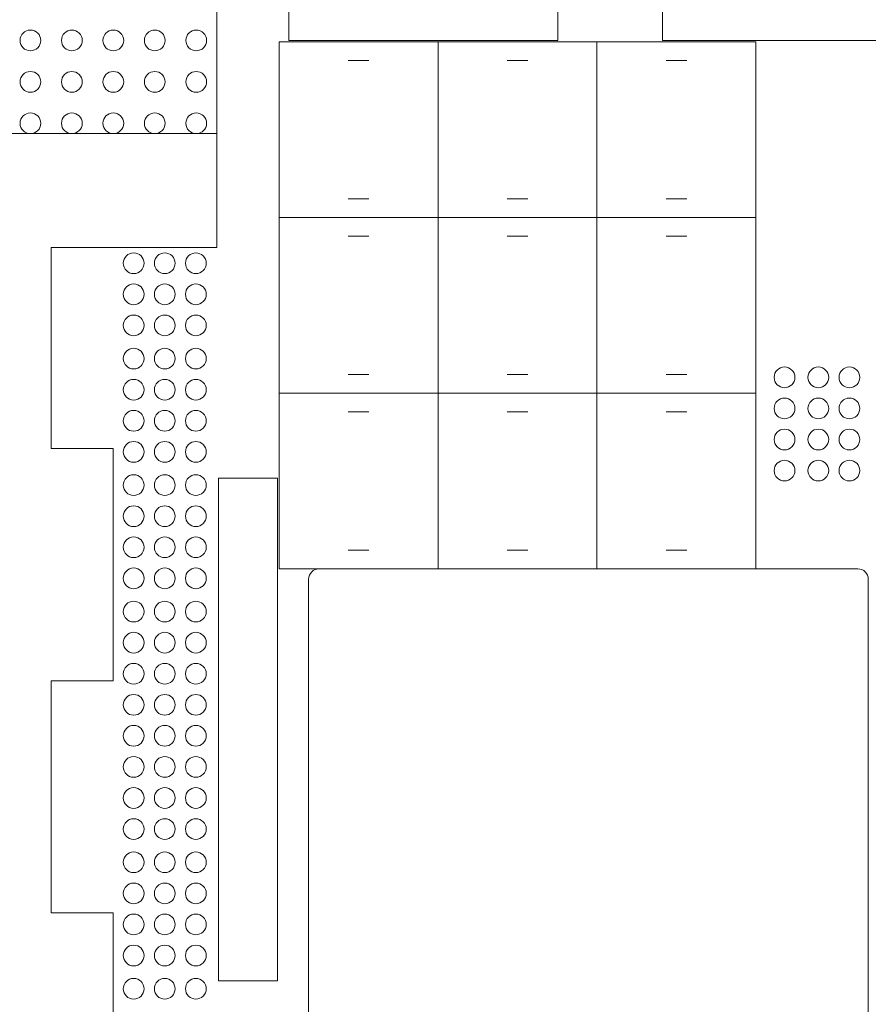
# Model space of a CAD drawing. Units: millimetres. Extents: x -587 to 0, y 12 to 385.
# Drawn here: x -514 to -473, y 170 to 217 of the extents above; entities that cross this region are included whole.
import ezdxf

# ---------------------------------------------------------------- set-up
doc = ezdxf.new("R2010")
doc.units = ezdxf.units.MM
doc.header["$MEASUREMENT"] = 0
doc.layers.add('Layer 1', color=7, linetype='Continuous')

msp = doc.modelspace()

# ---------------------------------------------------------------- linework, layer by layer
at = {"layer": 'Layer 1', "color": 105, "lineweight": 9}
for centre in [(-508.341, 205.6064), (-506.841, 205.6064), (-505.341, 205.6064), (-508.341, 204.1064), (-506.841, 204.1064), (-505.341, 204.1064), (-508.341, 202.6064), (-506.841, 202.6064), (-505.341, 202.6064), (-508.341, 201.0027), (-506.841, 201.0027), (-505.341, 201.0027), (-476.9389, 200.0988), (-475.3086, 200.0988), (-473.8086, 200.0988), (-508.341, 199.5027), (-506.841, 199.5027), (-505.341, 199.5027), (-476.9389, 198.5988), (-475.3086, 198.5988), (-473.8086, 198.5988), (-508.341, 198.0027), (-506.841, 198.0027), (-505.341, 198.0027), (-476.9389, 197.0988), (-475.3086, 197.0988), (-473.8086, 197.0988), (-508.341, 196.5027), (-506.841, 196.5027), (-505.341, 196.5027), (-476.9389, 195.5988), (-475.3086, 195.5988), (-473.8086, 195.5988), (-508.341, 194.899), (-506.841, 194.899), (-505.341, 194.899), (-508.341, 193.399), (-506.841, 193.399), (-505.341, 193.399), (-508.341, 191.899), (-506.841, 191.899), (-505.341, 191.899), (-508.341, 190.399), (-506.841, 190.399), (-505.341, 190.399), (-508.341, 188.7953), (-506.841, 188.7953), (-505.341, 188.7953), (-508.341, 187.2953), (-506.841, 187.2953), (-505.341, 187.2953), (-508.341, 185.7953), (-506.841, 185.7953), (-505.341, 185.7953), (-508.341, 184.2953), (-506.841, 184.2953), (-505.341, 184.2953), (-508.341, 182.8004), (-506.841, 182.8004), (-505.341, 182.8004), (-508.341, 181.3004), (-506.841, 181.3004), (-505.341, 181.3004), (-508.341, 179.8004), (-506.841, 179.8004), (-505.341, 179.8004), (-508.341, 178.3004), (-506.841, 178.3004), (-505.341, 178.3004), (-508.341, 176.6967), (-506.841, 176.6967), (-505.341, 176.6967), (-508.341, 175.1967), (-506.841, 175.1967), (-505.341, 175.1967), (-508.341, 173.6967), (-506.841, 173.6967), (-505.341, 173.6967), (-508.341, 172.1967), (-506.841, 172.1967), (-505.341, 172.1967), (-508.341, 170.593), (-506.841, 170.593), (-505.341, 170.593)]:
    msp.add_ellipse(centre, major_axis=(0, 0.5), ratio=1, dxfattribs=at)
at = {"layer": 'Layer 1', "color": 242, "lineweight": 9}
for points, knots in [([(-504.324, 211.859), (-504.324, 211.859), (-514.324, 211.859), (-514.324, 211.859), (-514.324, 211.859), (-514.324, 211.859), (-514.324, 219.359), (-514.324, 219.359), (-514.324, 219.359), (-514.324, 219.359), (-521.524, 219.359), (-521.524, 219.359), (-521.524, 219.359), (-521.524, 219.359), (-521.524, 222.3589), (-521.524, 222.3589), (-521.524, 222.3589), (-521.524, 222.3589), (-528.724, 222.3589), (-528.724, 222.3589), (-528.724, 222.3589), (-528.724, 222.3589), (-528.724, 219.359), (-528.724, 219.359), (-528.724, 219.359), (-528.724, 219.359), (-535.924, 219.359), (-535.924, 219.359), (-535.924, 219.359), (-535.924, 219.359), (-535.924, 222.3589), (-535.924, 222.3589), (-535.924, 222.3589), (-535.924, 222.3589), (-543.124, 222.3589), (-543.124, 222.3589), (-543.124, 222.3589), (-543.124, 222.3589), (-543.124, 219.359), (-543.124, 219.359), (-543.124, 219.359), (-543.124, 219.359), (-550.324, 219.359), (-550.324, 219.359), (-550.324, 219.359), (-550.324, 219.359), (-550.324, 222.359), (-550.324, 222.359), (-550.324, 222.359), (-550.324, 222.359), (-547.324, 222.359), (-547.324, 222.359), (-547.324, 222.359), (-547.324, 222.359), (-547.324, 231.6923), (-547.324, 231.6923), (-547.324, 231.6923), (-547.324, 231.6923), (-550.324, 231.6923), (-550.324, 231.6923), (-550.324, 231.6923), (-550.324, 231.6923), (-550.324, 241.0257), (-550.324, 241.0257), (-550.324, 241.0257), (-550.324, 241.0257), (-547.324, 241.0257), (-547.324, 241.0257), (-547.324, 241.0257), (-547.324, 241.0257), (-547.324, 250.359), (-547.324, 250.359), (-547.324, 250.359), (-547.324, 250.359), (-550.324, 250.359), (-550.324, 250.359), (-550.324, 250.359), (-550.324, 250.359), (-550.324, 253.359), (-550.324, 253.359), (-550.324, 253.359), (-550.324, 253.359), (-539.124, 253.359), (-539.124, 253.359), (-539.124, 253.359), (-539.124, 253.359), (-539.124, 250.359), (-539.124, 250.359), (-539.124, 250.359), (-539.124, 250.359), (-527.924, 250.359), (-527.924, 250.359), (-527.924, 250.359), (-527.924, 250.359), (-527.924, 253.359), (-527.924, 253.359), (-527.924, 253.359), (-527.924, 253.359), (-516.724, 253.359), (-516.724, 253.359), (-516.724, 253.359), (-516.724, 253.359), (-516.724, 250.359), (-516.724, 250.359), (-516.724, 250.359), (-516.724, 250.359), (-505.524, 250.359), (-505.524, 250.359), (-505.524, 250.359), (-505.524, 250.359), (-505.524, 253.359), (-505.524, 253.359), (-505.524, 253.359), (-505.524, 253.359), (-494.324, 253.359), (-494.324, 253.359), (-494.324, 253.359), (-494.324, 253.359), (-494.324, 250.359), (-494.324, 250.359), (-494.324, 250.359), (-494.324, 250.359), (-497.324, 250.359), (-497.324, 250.359), (-497.324, 250.359), (-497.324, 250.359), (-497.324, 241.0257), (-497.324, 241.0257), (-497.324, 241.0257), (-497.324, 241.0257), (-494.324, 241.0257), (-494.324, 241.0257), (-494.324, 241.0257), (-494.324, 241.0257), (-494.324, 231.6923), (-494.324, 231.6923), (-494.324, 231.6923), (-494.324, 231.6923), (-497.324, 231.6923), (-497.324, 231.6923), (-497.324, 231.6923), (-497.324, 231.6923), (-497.324, 222.359), (-497.324, 222.359), (-497.324, 222.359), (-497.324, 222.359), (-494.324, 222.359), (-494.324, 222.359), (-494.324, 222.359), (-494.324, 222.359), (-494.324, 219.359), (-494.324, 219.359), (-494.324, 219.359), (-494.324, 219.359), (-500.8507, 219.359), (-500.8507, 219.359)], [0, 0, 0, 0, 0.025, 0.025, 0.025, 0.025, 0.05, 0.05, 0.05, 0.05, 0.075, 0.075, 0.075, 0.075, 0.1, 0.1, 0.1, 0.1, 0.125, 0.125, 0.125, 0.125, 0.15, 0.15, 0.15, 0.15, 0.175, 0.175, 0.175, 0.175, 0.2, 0.2, 0.2, 0.2, 0.225, 0.225, 0.225, 0.225, 0.25, 0.25, 0.25, 0.25, 0.275, 0.275, 0.275, 0.275, 0.3, 0.3, 0.3, 0.3, 0.325, 0.325, 0.325, 0.325, 0.35, 0.35, 0.35, 0.35, 0.375, 0.375, 0.375, 0.375, 0.4, 0.4, 0.4, 0.4, 0.425, 0.425, 0.425, 0.425, 0.45, 0.45, 0.45, 0.45, 0.475, 0.475, 0.475, 0.475, 0.5, 0.5, 0.5, 0.5, 0.525, 0.525, 0.525, 0.525, 0.55, 0.55, 0.55, 0.55, 0.575, 0.575, 0.575, 0.575, 0.6, 0.6, 0.6, 0.6, 0.625, 0.625, 0.625, 0.625, 0.65, 0.65, 0.65, 0.65, 0.675, 0.675, 0.675, 0.675, 0.7, 0.7, 0.7, 0.7, 0.725, 0.725, 0.725, 0.725, 0.75, 0.75, 0.75, 0.75, 0.775, 0.775, 0.775, 0.775, 0.8, 0.8, 0.8, 0.8, 0.825, 0.825, 0.825, 0.825, 0.85, 0.85, 0.85, 0.85, 0.875, 0.875, 0.875, 0.875, 0.9, 0.9, 0.9, 0.9, 0.925, 0.925, 0.925, 0.925, 0.95, 0.95, 0.95, 0.95, 1, 1, 1, 1]), ([(-482.824, 219.359), (-482.824, 219.359), (-482.824, 216.359), (-482.824, 216.359), (-482.824, 216.359), (-482.824, 216.359), (-464.324, 216.359), (-464.324, 216.359), (-464.324, 216.359), (-464.324, 216.359), (-464.324, 219.359), (-464.324, 219.359), (-464.324, 219.359), (-464.324, 219.359), (-460.0741, 219.359), (-460.0741, 219.359), (-460.0741, 219.359), (-460.0741, 219.359), (-460.0741, 227.359), (-460.0741, 227.359), (-460.0741, 227.359), (-460.0741, 227.359), (-450.0741, 227.359), (-450.0741, 227.359), (-450.0741, 227.359), (-450.0741, 227.359), (-450.0741, 219.359), (-450.0741, 219.359), (-450.0741, 219.359), (-450.0741, 219.359), (-445.8241, 219.359), (-445.8241, 219.359), (-445.8241, 219.359), (-445.8241, 219.359), (-445.8241, 216.359), (-445.8241, 216.359), (-445.8241, 216.359), (-445.8241, 216.359), (-427.3241, 216.359), (-427.3241, 216.359), (-427.3241, 216.359), (-427.3241, 216.359), (-427.3241, 219.359), (-427.3241, 219.359), (-427.3241, 219.359), (-427.3241, 219.359), (-420.0243, 219.359), (-420.0243, 219.359), (-420.0243, 219.359), (-420.0243, 219.359), (-420.0243, 216.359), (-420.0243, 216.359), (-420.0243, 216.359), (-420.0243, 216.359), (-408.8243, 216.359), (-408.8243, 216.359), (-408.8243, 216.359), (-408.8243, 216.359), (-408.8243, 219.359), (-408.8243, 219.359), (-408.8243, 219.359), (-408.8243, 219.359), (-405.8243, 219.359), (-405.8243, 219.359), (-405.8243, 219.359), (-405.8243, 219.359), (-405.8243, 206.359), (-405.8243, 206.359), (-405.8243, 206.359), (-405.8243, 206.359), (-397.8243, 206.359), (-397.8243, 206.359), (-397.8243, 206.359), (-397.8243, 206.359), (-397.8243, 196.659), (-397.8243, 196.659), (-397.8243, 196.659), (-397.8243, 196.659), (-400.8243, 196.659), (-400.8243, 196.659), (-400.8243, 196.659), (-400.8243, 196.659), (-400.8243, 185.459), (-400.8243, 185.459), (-400.8243, 185.459), (-400.8243, 185.459), (-397.8243, 185.459), (-397.8243, 185.459)], [0, 0, 0, 0, 0.0434783, 0.0434783, 0.0434783, 0.0434783, 0.0869565, 0.0869565, 0.0869565, 0.0869565, 0.1304348, 0.1304348, 0.1304348, 0.1304348, 0.173913, 0.173913, 0.173913, 0.173913, 0.2173913, 0.2173913, 0.2173913, 0.2173913, 0.2608696, 0.2608696, 0.2608696, 0.2608696, 0.3043478, 0.3043478, 0.3043478, 0.3043478, 0.3478261, 0.3478261, 0.3478261, 0.3478261, 0.3913043, 0.3913043, 0.3913043, 0.3913043, 0.4347826, 0.4347826, 0.4347826, 0.4347826, 0.4782609, 0.4782609, 0.4782609, 0.4782609, 0.5217391, 0.5217391, 0.5217391, 0.5217391, 0.5652174, 0.5652174, 0.5652174, 0.5652174, 0.6086957, 0.6086957, 0.6086957, 0.6086957, 0.6521739, 0.6521739, 0.6521739, 0.6521739, 0.6956522, 0.6956522, 0.6956522, 0.6956522, 0.7391304, 0.7391304, 0.7391304, 0.7391304, 0.7826087, 0.7826087, 0.7826087, 0.7826087, 0.826087, 0.826087, 0.826087, 0.826087, 0.8695652, 0.8695652, 0.8695652, 0.8695652, 0.9130435, 0.9130435, 0.9130435, 0.9130435, 1, 1, 1, 1]), ([(-512.324, 160.1187), (-512.324, 160.1187), (-512.324, 163.059), (-512.324, 163.059), (-512.324, 163.059), (-512.324, 163.059), (-509.324, 163.059), (-509.324, 163.059), (-509.324, 163.059), (-509.324, 163.059), (-509.324, 174.259), (-509.324, 174.259), (-509.324, 174.259), (-509.324, 174.259), (-512.324, 174.259), (-512.324, 174.259), (-512.324, 174.259), (-512.324, 174.259), (-512.324, 185.459), (-512.324, 185.459), (-512.324, 185.459), (-512.324, 185.459), (-509.324, 185.459), (-509.324, 185.459), (-509.324, 185.459), (-509.324, 185.459), (-509.324, 196.659), (-509.324, 196.659), (-509.324, 196.659), (-509.324, 196.659), (-512.324, 196.659), (-512.324, 196.659), (-512.324, 196.659), (-512.324, 196.659), (-512.324, 206.359), (-512.324, 206.359), (-512.324, 206.359), (-512.324, 206.359), (-504.324, 206.359), (-504.324, 206.359), (-504.324, 206.359), (-504.324, 206.359), (-504.324, 219.359), (-504.324, 219.359), (-504.324, 219.359), (-504.324, 219.359), (-500.8507, 219.359), (-500.8507, 219.359), (-500.8507, 219.359), (-500.8507, 219.359), (-500.8507, 216.359), (-500.8507, 216.359), (-500.8507, 216.359), (-500.8507, 216.359), (-487.8837, 216.359), (-487.8837, 216.359), (-487.8837, 216.359), (-487.8837, 216.359), (-487.8837, 219.359), (-487.8837, 219.359)], [0, 0, 0, 0, 0.0625, 0.0625, 0.0625, 0.0625, 0.125, 0.125, 0.125, 0.125, 0.1875, 0.1875, 0.1875, 0.1875, 0.25, 0.25, 0.25, 0.25, 0.3125, 0.3125, 0.3125, 0.3125, 0.375, 0.375, 0.375, 0.375, 0.4375, 0.4375, 0.4375, 0.4375, 0.5, 0.5, 0.5, 0.5, 0.5625, 0.5625, 0.5625, 0.5625, 0.625, 0.625, 0.625, 0.625, 0.6875, 0.6875, 0.6875, 0.6875, 0.75, 0.75, 0.75, 0.75, 0.8125, 0.8125, 0.8125, 0.8125, 0.875, 0.875, 0.875, 0.875, 1, 1, 1, 1]), ([(-504.249, 170.9775), (-504.249, 170.9775), (-501.399, 170.9775), (-501.399, 170.9775), (-501.399, 170.9775), (-501.399, 170.9775), (-501.399, 195.2401), (-501.399, 195.2401), (-501.399, 195.2401), (-501.399, 195.2401), (-504.249, 195.2401), (-504.249, 195.2401), (-504.249, 195.2401), (-504.249, 195.2401), (-504.249, 170.9775), (-504.249, 170.9775)], [0, 0, 0, 0, 0.2, 0.2, 0.2, 0.2, 0.4, 0.4, 0.4, 0.4, 0.6, 0.6, 0.6, 0.6, 1, 1, 1, 1])]:
    msp.add_open_spline(points, degree=3, knots=knots, dxfattribs=at)
at = {"layer": 'Layer 1', "color": 105, "lineweight": 9}
for points in [[(-513.324, 215.859), (-513.6001, 215.859), (-513.824, 216.0829), (-513.824, 216.359), (-513.824, 216.359), (-513.824, 216.6351), (-513.6001, 216.859), (-513.324, 216.859), (-513.324, 216.859), (-513.0479, 216.859), (-512.824, 216.6351), (-512.824, 216.359), (-512.824, 216.359), (-512.824, 216.0829), (-513.0479, 215.859), (-513.324, 215.859)], [(-511.324, 215.859), (-511.6001, 215.859), (-511.824, 216.0829), (-511.824, 216.359), (-511.824, 216.359), (-511.824, 216.6351), (-511.6001, 216.859), (-511.324, 216.859), (-511.324, 216.859), (-511.0479, 216.859), (-510.824, 216.6351), (-510.824, 216.359), (-510.824, 216.359), (-510.824, 216.0829), (-511.0479, 215.859), (-511.324, 215.859)], [(-509.324, 215.859), (-509.6001, 215.859), (-509.824, 216.0829), (-509.824, 216.359), (-509.824, 216.359), (-509.824, 216.6351), (-509.6001, 216.859), (-509.324, 216.859), (-509.324, 216.859), (-509.0479, 216.859), (-508.824, 216.6351), (-508.824, 216.359), (-508.824, 216.359), (-508.824, 216.0829), (-509.0479, 215.859), (-509.324, 215.859)], [(-507.324, 215.859), (-507.6001, 215.859), (-507.824, 216.0829), (-507.824, 216.359), (-507.824, 216.359), (-507.824, 216.6351), (-507.6001, 216.859), (-507.324, 216.859), (-507.324, 216.859), (-507.0479, 216.859), (-506.824, 216.6351), (-506.824, 216.359), (-506.824, 216.359), (-506.824, 216.0829), (-507.0479, 215.859), (-507.324, 215.859)], [(-505.324, 215.859), (-505.6001, 215.859), (-505.824, 216.0829), (-505.824, 216.359), (-505.824, 216.359), (-505.824, 216.6351), (-505.6001, 216.859), (-505.324, 216.859), (-505.324, 216.859), (-505.0479, 216.859), (-504.824, 216.6351), (-504.824, 216.359), (-504.824, 216.359), (-504.824, 216.0829), (-505.0479, 215.859), (-505.324, 215.859)], [(-513.324, 213.859), (-513.6001, 213.859), (-513.824, 214.0829), (-513.824, 214.359), (-513.824, 214.359), (-513.824, 214.6351), (-513.6001, 214.859), (-513.324, 214.859), (-513.324, 214.859), (-513.0479, 214.859), (-512.824, 214.6351), (-512.824, 214.359), (-512.824, 214.359), (-512.824, 214.0829), (-513.0479, 213.859), (-513.324, 213.859)], [(-511.324, 213.859), (-511.6001, 213.859), (-511.824, 214.0829), (-511.824, 214.359), (-511.824, 214.359), (-511.824, 214.6351), (-511.6001, 214.859), (-511.324, 214.859), (-511.324, 214.859), (-511.0479, 214.859), (-510.824, 214.6351), (-510.824, 214.359), (-510.824, 214.359), (-510.824, 214.0829), (-511.0479, 213.859), (-511.324, 213.859)], [(-509.324, 213.859), (-509.6001, 213.859), (-509.824, 214.0829), (-509.824, 214.359), (-509.824, 214.359), (-509.824, 214.6351), (-509.6001, 214.859), (-509.324, 214.859), (-509.324, 214.859), (-509.0479, 214.859), (-508.824, 214.6351), (-508.824, 214.359), (-508.824, 214.359), (-508.824, 214.0829), (-509.0479, 213.859), (-509.324, 213.859)], [(-507.324, 213.859), (-507.6001, 213.859), (-507.824, 214.0829), (-507.824, 214.359), (-507.824, 214.359), (-507.824, 214.6351), (-507.6001, 214.859), (-507.324, 214.859), (-507.324, 214.859), (-507.0479, 214.859), (-506.824, 214.6351), (-506.824, 214.359), (-506.824, 214.359), (-506.824, 214.0829), (-507.0479, 213.859), (-507.324, 213.859)], [(-505.324, 213.859), (-505.6001, 213.859), (-505.824, 214.0829), (-505.824, 214.359), (-505.824, 214.359), (-505.824, 214.6351), (-505.6001, 214.859), (-505.324, 214.859), (-505.324, 214.859), (-505.0479, 214.859), (-504.824, 214.6351), (-504.824, 214.359), (-504.824, 214.359), (-504.824, 214.0829), (-505.0479, 213.859), (-505.324, 213.859)], [(-513.324, 211.859), (-513.6001, 211.859), (-513.824, 212.0829), (-513.824, 212.359), (-513.824, 212.359), (-513.824, 212.6351), (-513.6001, 212.859), (-513.324, 212.859), (-513.324, 212.859), (-513.0479, 212.859), (-512.824, 212.6351), (-512.824, 212.359), (-512.824, 212.359), (-512.824, 212.0829), (-513.0479, 211.859), (-513.324, 211.859)], [(-511.324, 211.859), (-511.6001, 211.859), (-511.824, 212.0829), (-511.824, 212.359), (-511.824, 212.359), (-511.824, 212.6351), (-511.6001, 212.859), (-511.324, 212.859), (-511.324, 212.859), (-511.0479, 212.859), (-510.824, 212.6351), (-510.824, 212.359), (-510.824, 212.359), (-510.824, 212.0829), (-511.0479, 211.859), (-511.324, 211.859)], [(-509.324, 211.859), (-509.6001, 211.859), (-509.824, 212.0829), (-509.824, 212.359), (-509.824, 212.359), (-509.824, 212.6351), (-509.6001, 212.859), (-509.324, 212.859), (-509.324, 212.859), (-509.0479, 212.859), (-508.824, 212.6351), (-508.824, 212.359), (-508.824, 212.359), (-508.824, 212.0829), (-509.0479, 211.859), (-509.324, 211.859)], [(-507.324, 211.859), (-507.6001, 211.859), (-507.824, 212.0829), (-507.824, 212.359), (-507.824, 212.359), (-507.824, 212.6351), (-507.6001, 212.859), (-507.324, 212.859), (-507.324, 212.859), (-507.0479, 212.859), (-506.824, 212.6351), (-506.824, 212.359), (-506.824, 212.359), (-506.824, 212.0829), (-507.0479, 211.859), (-507.324, 211.859)], [(-505.324, 211.859), (-505.6001, 211.859), (-505.824, 212.0829), (-505.824, 212.359), (-505.824, 212.359), (-505.824, 212.6351), (-505.6001, 212.859), (-505.324, 212.859), (-505.324, 212.859), (-505.0479, 212.859), (-504.824, 212.6351), (-504.824, 212.359), (-504.824, 212.359), (-504.824, 212.0829), (-505.0479, 211.859), (-505.324, 211.859)]]:
    msp.add_open_spline(points, degree=3, knots=[0, 0, 0, 0, 0.2, 0.2, 0.2, 0.2, 0.4, 0.4, 0.4, 0.4, 0.6, 0.6, 0.6, 0.6, 1, 1, 1, 1], dxfattribs=at)
at = {"layer": 'Layer 1', "color": 175, "lineweight": 9}
for points, knots in [([(-493.6573, 207.8123), (-493.6573, 207.8123), (-501.324, 207.8123), (-501.324, 207.8123), (-501.324, 207.8123), (-501.324, 207.8123), (-501.324, 216.2889), (-501.324, 216.2889), (-501.324, 216.2889), (-501.324, 216.2889), (-493.6573, 216.2889), (-493.6573, 216.2889), (-493.6573, 216.2889), (-493.6573, 216.2889), (-493.6573, 207.8123), (-493.6573, 207.8123)], [0, 0, 0, 0, 0.2, 0.2, 0.2, 0.2, 0.4, 0.4, 0.4, 0.4, 0.6, 0.6, 0.6, 0.6, 1, 1, 1, 1]), ([(-493.6573, 207.8123), (-493.6573, 207.8123), (-485.9907, 207.8123), (-485.9907, 207.8123), (-485.9907, 207.8123), (-485.9907, 207.8123), (-485.9907, 216.2889), (-485.9907, 216.2889), (-485.9907, 216.2889), (-485.9907, 216.2889), (-493.6573, 216.2889), (-493.6573, 216.2889), (-493.6573, 216.2889), (-493.6573, 216.2889), (-493.6573, 207.8123), (-493.6573, 207.8123)], [0, 0, 0, 0, 0.2, 0.2, 0.2, 0.2, 0.4, 0.4, 0.4, 0.4, 0.6, 0.6, 0.6, 0.6, 1, 1, 1, 1]), ([(-478.324, 207.8123), (-478.324, 207.8123), (-485.9907, 207.8123), (-485.9907, 207.8123), (-485.9907, 207.8123), (-485.9907, 207.8123), (-485.9907, 216.2889), (-485.9907, 216.2889), (-485.9907, 216.2889), (-485.9907, 216.2889), (-478.324, 216.2889), (-478.324, 216.2889), (-478.324, 216.2889), (-478.324, 216.2889), (-478.324, 207.8123), (-478.324, 207.8123)], [0, 0, 0, 0, 0.2, 0.2, 0.2, 0.2, 0.4, 0.4, 0.4, 0.4, 0.6, 0.6, 0.6, 0.6, 1, 1, 1, 1]), ([(-493.6573, 207.8123), (-493.6573, 207.8123), (-501.324, 207.8123), (-501.324, 207.8123), (-501.324, 207.8123), (-501.324, 207.8123), (-501.324, 199.3356), (-501.324, 199.3356), (-501.324, 199.3356), (-501.324, 199.3356), (-493.6573, 199.3356), (-493.6573, 199.3356), (-493.6573, 199.3356), (-493.6573, 199.3356), (-493.6573, 207.8123), (-493.6573, 207.8123)], [0, 0, 0, 0, 0.2, 0.2, 0.2, 0.2, 0.4, 0.4, 0.4, 0.4, 0.6, 0.6, 0.6, 0.6, 1, 1, 1, 1]), ([(-493.6573, 207.8123), (-493.6573, 207.8123), (-485.9907, 207.8123), (-485.9907, 207.8123), (-485.9907, 207.8123), (-485.9907, 207.8123), (-485.9907, 199.3356), (-485.9907, 199.3356), (-485.9907, 199.3356), (-485.9907, 199.3356), (-493.6573, 199.3356), (-493.6573, 199.3356), (-493.6573, 199.3356), (-493.6573, 199.3356), (-493.6573, 207.8123), (-493.6573, 207.8123)], [0, 0, 0, 0, 0.2, 0.2, 0.2, 0.2, 0.4, 0.4, 0.4, 0.4, 0.6, 0.6, 0.6, 0.6, 1, 1, 1, 1]), ([(-478.324, 207.8123), (-478.324, 207.8123), (-485.9907, 207.8123), (-485.9907, 207.8123), (-485.9907, 207.8123), (-485.9907, 207.8123), (-485.9907, 199.3356), (-485.9907, 199.3356), (-485.9907, 199.3356), (-485.9907, 199.3356), (-478.324, 199.3356), (-478.324, 199.3356), (-478.324, 199.3356), (-478.324, 199.3356), (-478.324, 207.8123), (-478.324, 207.8123)], [0, 0, 0, 0, 0.2, 0.2, 0.2, 0.2, 0.4, 0.4, 0.4, 0.4, 0.6, 0.6, 0.6, 0.6, 1, 1, 1, 1]), ([(-493.6573, 190.859), (-493.6573, 190.859), (-501.324, 190.859), (-501.324, 190.859), (-501.324, 190.859), (-501.324, 190.859), (-501.324, 199.3356), (-501.324, 199.3356), (-501.324, 199.3356), (-501.324, 199.3356), (-493.6573, 199.3356), (-493.6573, 199.3356), (-493.6573, 199.3356), (-493.6573, 199.3356), (-493.6573, 190.859), (-493.6573, 190.859)], [0, 0, 0, 0, 0.2, 0.2, 0.2, 0.2, 0.4, 0.4, 0.4, 0.4, 0.6, 0.6, 0.6, 0.6, 1, 1, 1, 1]), ([(-493.6573, 190.859), (-493.6573, 190.859), (-485.9907, 190.859), (-485.9907, 190.859), (-485.9907, 190.859), (-485.9907, 190.859), (-485.9907, 199.3356), (-485.9907, 199.3356), (-485.9907, 199.3356), (-485.9907, 199.3356), (-493.6573, 199.3356), (-493.6573, 199.3356), (-493.6573, 199.3356), (-493.6573, 199.3356), (-493.6573, 190.859), (-493.6573, 190.859)], [0, 0, 0, 0, 0.2, 0.2, 0.2, 0.2, 0.4, 0.4, 0.4, 0.4, 0.6, 0.6, 0.6, 0.6, 1, 1, 1, 1]), ([(-478.324, 190.859), (-478.324, 190.859), (-485.9907, 190.859), (-485.9907, 190.859), (-485.9907, 190.859), (-485.9907, 190.859), (-485.9907, 199.3356), (-485.9907, 199.3356), (-485.9907, 199.3356), (-485.9907, 199.3356), (-478.324, 199.3356), (-478.324, 199.3356), (-478.324, 199.3356), (-478.324, 199.3356), (-478.324, 190.859), (-478.324, 190.859)], [0, 0, 0, 0, 0.2, 0.2, 0.2, 0.2, 0.4, 0.4, 0.4, 0.4, 0.6, 0.6, 0.6, 0.6, 1, 1, 1, 1]), ([(-473.3992, 168.859), (-473.3992, 168.859), (-499.3988, 168.859), (-499.3988, 168.859), (-499.3988, 168.859), (-499.674, 168.859), (-499.899, 169.0839), (-499.899, 169.3589), (-499.899, 169.3589), (-499.899, 169.3589), (-499.899, 190.359), (-499.899, 190.359), (-499.899, 190.359), (-499.899, 190.634), (-499.674, 190.859), (-499.3988, 190.859), (-499.3988, 190.859), (-499.3988, 190.859), (-473.3992, 190.859), (-473.3992, 190.859), (-473.3992, 190.859), (-473.124, 190.859), (-472.899, 190.634), (-472.899, 190.359), (-472.899, 190.359), (-472.899, 190.359), (-472.899, 169.3589), (-472.899, 169.3589), (-472.899, 169.3589), (-472.899, 169.0839), (-473.124, 168.859), (-473.3992, 168.859)], [0, 0, 0, 0, 0.1111111, 0.1111111, 0.1111111, 0.1111111, 0.2222222, 0.2222222, 0.2222222, 0.2222222, 0.3333333, 0.3333333, 0.3333333, 0.3333333, 0.4444444, 0.4444444, 0.4444444, 0.4444444, 0.5555556, 0.5555556, 0.5555556, 0.5555556, 0.6666667, 0.6666667, 0.6666667, 0.6666667, 0.7777778, 0.7777778, 0.7777778, 0.7777778, 1, 1, 1, 1])]:
    msp.add_open_spline(points, degree=3, knots=knots, dxfattribs=at)
for points in [[(-496.9907, 215.3836), (-496.9907, 215.3836), (-497.9907, 215.3836), (-497.9907, 215.3836)], [(-489.324, 215.3836), (-489.324, 215.3836), (-490.324, 215.3836), (-490.324, 215.3836)], [(-481.6574, 215.3836), (-481.6574, 215.3836), (-482.6574, 215.3836), (-482.6574, 215.3836)], [(-496.9907, 208.7176), (-496.9907, 208.7176), (-497.9907, 208.7176), (-497.9907, 208.7176)], [(-489.324, 208.7176), (-489.324, 208.7176), (-490.324, 208.7176), (-490.324, 208.7176)], [(-481.6574, 208.7176), (-481.6574, 208.7176), (-482.6574, 208.7176), (-482.6574, 208.7176)], [(-496.9907, 206.907), (-496.9907, 206.907), (-497.9907, 206.907), (-497.9907, 206.907)], [(-489.324, 206.907), (-489.324, 206.907), (-490.324, 206.907), (-490.324, 206.907)], [(-481.6574, 206.907), (-481.6574, 206.907), (-482.6574, 206.907), (-482.6574, 206.907)], [(-496.9907, 200.2409), (-496.9907, 200.2409), (-497.9907, 200.2409), (-497.9907, 200.2409)], [(-489.324, 200.2409), (-489.324, 200.2409), (-490.324, 200.2409), (-490.324, 200.2409)], [(-481.6574, 200.2409), (-481.6574, 200.2409), (-482.6574, 200.2409), (-482.6574, 200.2409)], [(-496.9907, 198.4303), (-496.9907, 198.4303), (-497.9907, 198.4303), (-497.9907, 198.4303)], [(-489.324, 198.4303), (-489.324, 198.4303), (-490.324, 198.4303), (-490.324, 198.4303)], [(-481.6574, 198.4303), (-481.6574, 198.4303), (-482.6574, 198.4303), (-482.6574, 198.4303)], [(-496.9907, 191.7643), (-496.9907, 191.7643), (-497.9907, 191.7643), (-497.9907, 191.7643)], [(-489.324, 191.7643), (-489.324, 191.7643), (-490.324, 191.7643), (-490.324, 191.7643)], [(-481.6574, 191.7643), (-481.6574, 191.7643), (-482.6574, 191.7643), (-482.6574, 191.7643)]]:
    msp.add_open_spline(points, degree=3, dxfattribs=at)

doc.saveas('drawing.dxf')
